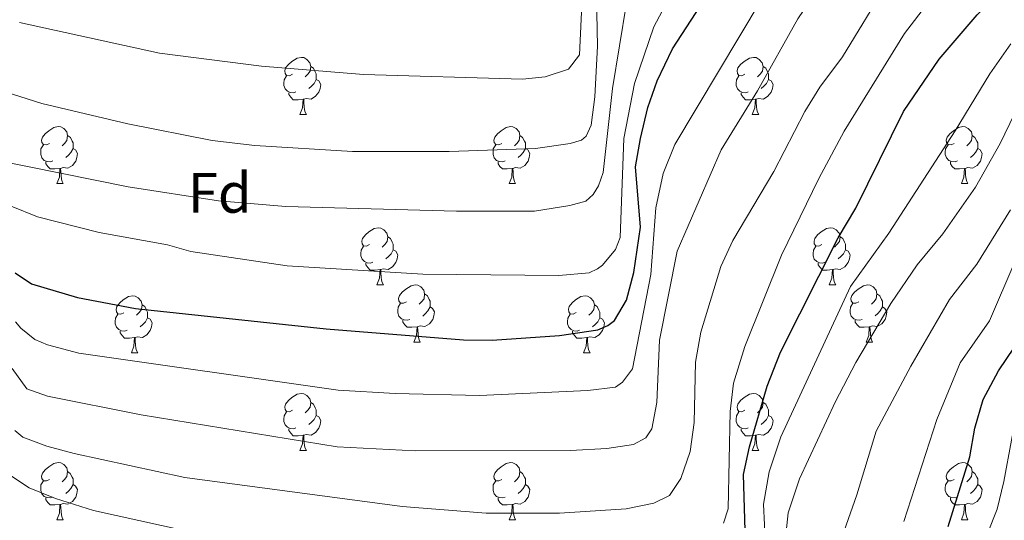
# Model space of a CAD drawing. Units: metres. Extents: x 657677 to 662200, y 736989 to 740062.
# Drawn here: x 660279 to 660452, y 737753 to 737841 of the extents above; entities that cross this region are included whole.
import ezdxf
from ezdxf.enums import TextEntityAlignment as Align

# ---------------------------------------------------------------- set-up
doc = ezdxf.new("R2010")
doc.units = ezdxf.units.M
doc.header["$MEASUREMENT"] = 0
for name, color, linetype, lineweight in [('Carátula', 7, 'Continuous', 0), ('Elementos auxiliares', 7, 'Continuous', 0), ('Entidades rústicas y varios', 7, 'Continuous', 0), ('Relieve y altimetría', 7, 'Continuous', 0)]:
    doc.layers.add(name, color=color, linetype=linetype, lineweight=lineweight)
doc.styles.add('Style-arial', font='arial.shx', dxfattribs={"bigfont": 'arialbig.shx'})

msp = doc.modelspace()

# ---------------------------------------------------------------- linework, layer by layer
at = {"layer": 'Carátula', "color": 7, "linetype": 'Continuous', "lineweight": 0}
for points in [[(657746.147, 736988.789), (662199.938, 737092.317), (662130.919, 740061.526), (657677.128, 739957.998)], [(657746.146, 736988.788), (662199.938, 737092.316), (662130.919, 740061.525), (657677.128, 739957.997)]]:
    msp.add_3dface(points, dxfattribs=at)
at = {"layer": 'Elementos auxiliares', "color": 250, "linetype": 'Continuous', "lineweight": 0}
msp.add_3dface([(658563.69, 739716.259), (661971.41, 739795.5), (662025.88, 737482.12), (658616.97, 737402.88)], dxfattribs=at)
at = {"layer": 'Entidades rústicas y varios', "color": 92, "linetype": 'Continuous', "lineweight": 0, "flags": 128}
for points in [[(660327.284, 737831.076), (660326.754, 737830.81), (660326.223, 737830.865), (660325.959, 737831.235), (660325.904, 737831.66), (660326.064, 737832.181), (660326.544, 737832.775), (660327.179, 737833.305), (660328.079, 737833.89), (660328.824, 737834.05), (660329.248, 737833.995), (660329.779, 737833.68), (660330.309, 737833.096), (660330.469, 737832.455), (660330.359, 737831.605), (660329.933, 737831.075), (660329.514, 737830.65)], [(660406.611, 737831.075), (660406.081, 737830.81), (660405.551, 737830.866), (660405.286, 737831.235), (660405.231, 737831.66), (660405.391, 737832.18), (660405.87, 737832.775), (660406.505, 737833.305), (660407.406, 737833.89), (660408.15, 737834.05), (660408.576, 737833.996), (660409.105, 737833.68), (660409.636, 737833.095), (660409.796, 737832.456), (660409.686, 737831.605), (660409.261, 737831.075), (660408.841, 737830.65)], [(660330.469, 737832.455), (660330.944, 737832.14), (660331.259, 737831.5), (660331.418, 737831.18), (660331.419, 737830.601), (660331.419, 737830.176), (660331.049, 737829.485), (660330.629, 737829.005), (660330.148, 737828.586)], [(660409.796, 737832.456), (660410.27, 737832.141), (660410.585, 737831.501), (660410.746, 737831.18), (660410.745, 737830.6), (660410.746, 737830.175), (660410.376, 737829.485), (660409.956, 737829.005), (660409.476, 737828.585)], [(660327.868, 737827.996), (660327.444, 737827.836), (660326.859, 737827.895), (660326.384, 737828.105), (660325.959, 737828.53), (660325.744, 737829.115), (660325.744, 737829.536), (660325.799, 737830.12), (660326.224, 737830.81)], [(660331.419, 737830.176), (660331.874, 737829.925), (660332.219, 737829.31), (660332.109, 737828.585), (660331.899, 737827.945), (660331.314, 737827.205), (660330.519, 737826.726), (660329.669, 737826.83), (660329.239, 737826.7)], [(660407.196, 737827.995), (660406.77, 737827.835), (660406.186, 737827.896), (660405.711, 737828.106), (660405.286, 737828.531), (660405.071, 737829.115), (660405.071, 737829.535), (660405.126, 737830.12), (660405.551, 737830.811)], [(660410.746, 737830.175), (660411.201, 737829.926), (660411.545, 737829.31), (660411.435, 737828.586), (660411.226, 737827.946), (660410.641, 737827.205), (660409.846, 737826.725), (660408.995, 737826.831), (660408.565, 737826.7)], [(660329.129, 737826.7), (660328.239, 737826.616), (660327.393, 737826.615), (660326.968, 737827.045), (660326.649, 737827.52), (660326.649, 737827.835)], [(660408.455, 737826.7), (660407.566, 737826.615), (660406.721, 737826.616), (660406.296, 737827.045), (660405.976, 737827.521), (660405.976, 737827.836)], [(660328.584, 737824.015), (660329.018, 737825.175), (660329.129, 737826.7), (660329.239, 737826.7), (660329.274, 737826.116), (660329.308, 737825.43), (660329.379, 737824.816), (660329.494, 737824.415), (660329.708, 737824.015)], [(660407.911, 737824.016), (660408.346, 737825.175), (660408.455, 737826.7), (660408.565, 737826.7), (660408.601, 737826.115), (660408.636, 737825.431), (660408.706, 737824.815), (660408.82, 737824.416), (660409.036, 737824.016)], [(660328.584, 737824.015), (660329.708, 737824.015)], [(660407.911, 737824.016), (660409.036, 737824.016)], [(660284.647, 737818.936), (660284.117, 737818.67), (660283.588, 737818.725), (660283.323, 737819.095), (660283.267, 737819.521), (660283.427, 737820.041), (660283.908, 737820.635), (660284.542, 737821.165), (660285.443, 737821.75), (660286.188, 737821.91), (660286.613, 737821.855), (660287.142, 737821.54), (660287.673, 737820.956), (660287.833, 737820.315), (660287.723, 737819.465), (660287.298, 737818.935), (660286.878, 737818.51)], [(660363.975, 737818.935), (660363.445, 737818.671), (660362.914, 737818.725), (660362.65, 737819.095), (660362.595, 737819.52), (660362.755, 737820.04), (660363.235, 737820.635), (660363.87, 737821.165), (660364.77, 737821.75), (660365.515, 737821.911), (660365.939, 737821.856), (660366.47, 737821.54), (660367, 737820.955), (660367.16, 737820.316), (660367.05, 737819.466), (660366.624, 737818.936), (660366.205, 737818.51)], [(660443.302, 737818.936), (660442.772, 737818.67), (660442.242, 737818.725), (660441.977, 737819.095), (660441.922, 737819.521), (660442.082, 737820.041), (660442.561, 737820.635), (660443.196, 737821.166), (660444.097, 737821.75), (660444.841, 737821.91), (660445.267, 737821.855), (660445.796, 737821.54), (660446.327, 737820.955), (660446.487, 737820.315), (660446.377, 737819.465), (660445.952, 737818.935), (660445.532, 737818.51)], [(660287.833, 737820.315), (660288.308, 737820), (660288.623, 737819.36), (660288.783, 737819.04), (660288.782, 737818.461), (660288.782, 737818.036), (660288.412, 737817.346), (660287.992, 737816.865), (660287.513, 737816.446)], [(660367.16, 737820.316), (660367.635, 737820), (660367.95, 737819.361), (660368.109, 737819.04), (660368.11, 737818.46), (660368.11, 737818.035), (660367.74, 737817.345), (660367.32, 737816.865), (660366.839, 737816.445)], [(660446.487, 737820.315), (660446.961, 737820), (660447.276, 737819.36), (660447.437, 737819.041), (660447.436, 737818.461), (660447.437, 737818.035), (660447.067, 737817.346), (660446.647, 737816.866), (660446.167, 737816.446)], [(660285.233, 737815.855), (660284.808, 737815.696), (660284.223, 737815.755), (660283.748, 737815.965), (660283.323, 737816.39), (660283.107, 737816.975), (660283.108, 737817.395), (660283.163, 737817.98), (660283.588, 737818.67)], [(660288.782, 737818.036), (660289.237, 737817.785), (660289.583, 737817.17), (660289.472, 737816.445), (660289.262, 737815.805), (660288.677, 737815.065), (660287.882, 737814.586), (660287.033, 737814.69), (660286.603, 737814.56)], [(660364.559, 737815.855), (660364.135, 737815.695), (660363.55, 737815.755), (660363.075, 737815.965), (660362.65, 737816.391), (660362.435, 737816.975), (660362.435, 737817.395), (660362.49, 737817.98), (660362.915, 737818.67)], [(660368.11, 737818.035), (660368.565, 737817.786), (660368.91, 737817.17), (660368.8, 737816.446), (660368.59, 737815.806), (660368.005, 737815.066), (660367.21, 737814.585), (660366.36, 737814.69), (660365.93, 737814.56)], [(660443.887, 737815.855), (660443.462, 737815.695), (660442.877, 737815.755), (660442.402, 737815.965), (660441.977, 737816.39), (660441.761, 737816.975), (660441.762, 737817.395), (660441.817, 737817.98), (660442.242, 737818.67)], [(660447.437, 737818.035), (660447.892, 737817.785), (660448.237, 737817.17), (660448.126, 737816.445), (660447.917, 737815.805), (660447.332, 737815.065), (660446.537, 737814.586), (660445.686, 737814.69), (660445.256, 737814.56)], [(660286.492, 737814.56), (660285.603, 737814.476), (660284.758, 737814.475), (660284.333, 737814.905), (660284.013, 737815.38), (660284.012, 737815.695)], [(660365.82, 737814.56), (660364.93, 737814.475), (660364.084, 737814.475), (660363.659, 737814.906), (660363.34, 737815.38), (660363.34, 737815.696)], [(660445.146, 737814.56), (660444.257, 737814.476), (660443.412, 737814.475), (660442.987, 737814.905), (660442.667, 737815.38), (660442.666, 737815.695)], [(660285.948, 737811.875), (660286.383, 737813.035), (660286.492, 737814.56), (660286.603, 737814.56), (660286.638, 737813.976), (660286.673, 737813.29), (660286.742, 737812.676), (660286.858, 737812.275), (660287.073, 737811.875)], [(660365.275, 737811.875), (660365.709, 737813.035), (660365.82, 737814.56), (660365.93, 737814.56), (660365.965, 737813.975), (660365.999, 737813.291), (660366.07, 737812.675), (660366.185, 737812.276), (660366.399, 737811.876)], [(660444.602, 737811.875), (660445.037, 737813.035), (660445.146, 737814.56), (660445.256, 737814.56), (660445.292, 737813.976), (660445.327, 737813.29), (660445.397, 737812.676), (660445.512, 737812.275), (660445.727, 737811.875)], [(660285.948, 737811.875), (660287.073, 737811.875)], [(660365.275, 737811.875), (660366.399, 737811.876)], [(660444.602, 737811.875), (660445.727, 737811.875)], [(660340.786, 737801.166), (660340.256, 737800.901), (660339.727, 737800.957), (660339.461, 737801.327), (660339.406, 737801.752), (660339.566, 737802.271), (660340.047, 737802.867), (660340.682, 737803.397), (660341.582, 737803.982), (660342.327, 737804.141), (660342.752, 737804.086), (660343.282, 737803.771), (660343.811, 737803.186), (660343.972, 737802.546), (660343.862, 737801.696), (660343.437, 737801.166), (660343.017, 737800.741)], [(660420.114, 737801.166), (660419.584, 737800.902), (660419.053, 737800.956), (660418.789, 737801.326), (660418.734, 737801.751), (660418.894, 737802.271), (660419.374, 737802.866), (660420.009, 737803.396), (660420.909, 737803.981), (660421.654, 737804.142), (660422.079, 737804.086), (660422.609, 737803.772), (660423.139, 737803.187), (660423.299, 737802.546), (660423.188, 737801.697), (660422.764, 737801.167), (660422.343, 737800.742)], [(660343.972, 737802.546), (660344.447, 737802.231), (660344.762, 737801.591), (660344.922, 737801.272), (660344.922, 737800.691), (660344.921, 737800.266), (660344.551, 737799.577), (660344.131, 737799.097), (660343.652, 737798.676)], [(660423.299, 737802.546), (660423.774, 737802.231), (660424.089, 737801.591), (660424.249, 737801.271), (660424.249, 737800.691), (660424.249, 737800.267), (660423.879, 737799.576), (660423.459, 737799.096), (660422.978, 737798.676)], [(660341.372, 737798.086), (660340.947, 737797.926), (660340.362, 737797.987), (660339.887, 737798.197), (660339.462, 737798.621), (660339.247, 737799.206), (660339.247, 737799.626), (660339.302, 737800.212), (660339.726, 737800.902)], [(660344.921, 737800.266), (660345.376, 737800.016), (660345.722, 737799.402), (660345.612, 737798.676), (660345.401, 737798.036), (660344.816, 737797.296), (660344.021, 737796.816), (660343.172, 737796.922), (660342.742, 737796.792)], [(660420.699, 737798.087), (660420.274, 737797.927), (660419.689, 737797.986), (660419.214, 737798.196), (660418.789, 737798.621), (660418.574, 737799.207), (660418.574, 737799.627), (660418.629, 737800.211), (660419.054, 737800.901)], [(660424.249, 737800.267), (660424.704, 737800.016), (660425.049, 737799.401), (660424.939, 737798.676), (660424.729, 737798.036), (660424.144, 737797.297), (660423.349, 737796.816), (660422.499, 737796.921), (660422.069, 737796.791)], [(660342.632, 737796.791), (660341.741, 737796.706), (660340.897, 737796.706), (660340.472, 737797.136), (660340.152, 737797.612), (660340.152, 737797.926)], [(660342.087, 737794.107), (660342.522, 737795.266), (660342.632, 737796.791), (660342.742, 737796.792), (660342.777, 737796.206), (660342.812, 737795.521), (660342.881, 737794.906), (660342.997, 737794.506), (660343.212, 737794.106)], [(660421.959, 737796.792), (660421.069, 737796.706), (660420.224, 737796.706), (660419.798, 737797.137), (660419.478, 737797.611), (660419.479, 737797.926)], [(660421.414, 737794.106), (660421.848, 737795.267), (660421.959, 737796.792), (660422.069, 737796.791), (660422.104, 737796.206), (660422.139, 737795.521), (660422.209, 737794.906), (660422.324, 737794.507), (660422.539, 737794.106)], [(660342.087, 737794.107), (660343.212, 737794.106)], [(660347.261, 737791.131), (660346.731, 737790.866), (660346.202, 737790.922), (660345.936, 737791.291), (660345.881, 737791.716), (660346.041, 737792.236), (660346.522, 737792.832), (660347.157, 737793.361), (660348.057, 737793.947), (660348.802, 737794.106), (660349.227, 737794.052), (660349.757, 737793.736), (660350.287, 737793.151), (660350.447, 737792.512), (660350.337, 737791.661), (660349.912, 737791.131), (660349.492, 737790.706)], [(660421.414, 737794.106), (660422.539, 737794.106)], [(660426.589, 737791.132), (660426.059, 737790.866), (660425.528, 737790.921), (660425.264, 737791.291), (660425.209, 737791.717), (660425.369, 737792.237), (660425.849, 737792.831), (660426.484, 737793.361), (660427.384, 737793.946), (660428.129, 737794.106), (660428.553, 737794.051), (660429.084, 737793.736), (660429.614, 737793.152), (660429.774, 737792.511), (660429.663, 737791.661), (660429.239, 737791.131), (660428.819, 737790.706)], [(660297.707, 737789.226), (660297.177, 737788.962), (660296.647, 737789.016), (660296.382, 737789.386), (660296.326, 737789.811), (660296.487, 737790.331), (660296.967, 737790.926), (660297.601, 737791.456), (660298.502, 737792.041), (660299.247, 737792.202), (660299.672, 737792.147), (660300.201, 737791.831), (660300.732, 737791.246), (660300.892, 737790.607), (660300.782, 737789.757), (660300.357, 737789.227), (660299.937, 737788.801)], [(660350.447, 737792.512), (660350.922, 737792.197), (660351.237, 737791.557), (660351.397, 737791.236), (660351.397, 737790.656), (660351.396, 737790.231), (660351.026, 737789.541), (660350.606, 737789.061), (660350.127, 737788.641)], [(660377.034, 737789.227), (660376.504, 737788.961), (660375.974, 737789.016), (660375.709, 737789.386), (660375.654, 737789.812), (660375.814, 737790.332), (660376.294, 737790.926), (660376.929, 737791.457), (660377.828, 737792.041), (660378.574, 737792.201), (660378.998, 737792.146), (660379.529, 737791.831), (660380.059, 737791.246), (660380.218, 737790.606), (660380.109, 737789.756), (660379.683, 737789.226), (660379.264, 737788.801)], [(660429.774, 737792.511), (660430.249, 737792.196), (660430.564, 737791.556), (660430.723, 737791.236), (660430.724, 737790.657), (660430.724, 737790.232), (660430.354, 737789.542), (660429.934, 737789.061), (660429.453, 737788.642)], [(660300.892, 737790.607), (660301.366, 737790.291), (660301.681, 737789.652), (660301.842, 737789.331), (660301.841, 737788.751), (660301.841, 737788.326), (660301.472, 737787.636), (660301.052, 737787.156), (660300.572, 737786.736)], [(660347.847, 737788.051), (660347.422, 737787.891), (660346.837, 737787.952), (660346.362, 737788.162), (660345.937, 737788.587), (660345.722, 737789.171), (660345.722, 737789.591), (660345.777, 737790.176), (660346.202, 737790.867)], [(660351.396, 737790.231), (660351.851, 737789.982), (660352.197, 737789.366), (660352.087, 737788.642), (660351.876, 737788.002), (660351.291, 737787.261), (660350.496, 737786.781), (660349.647, 737786.887), (660349.217, 737786.757)], [(660380.218, 737790.606), (660380.694, 737790.291), (660381.009, 737789.651), (660381.168, 737789.332), (660381.169, 737788.752), (660381.169, 737788.326), (660380.799, 737787.637), (660380.379, 737787.157), (660379.898, 737786.737)], [(660427.174, 737788.051), (660426.749, 737787.892), (660426.164, 737787.951), (660425.689, 737788.161), (660425.264, 737788.586), (660425.049, 737789.171), (660425.049, 737789.592), (660425.104, 737790.176), (660425.529, 737790.866)], [(660430.724, 737790.232), (660431.179, 737789.981), (660431.524, 737789.366), (660431.414, 737788.641), (660431.204, 737788.001), (660430.619, 737787.261), (660429.824, 737786.782), (660428.974, 737786.886), (660428.544, 737786.756)], [(660298.292, 737786.146), (660297.867, 737785.986), (660297.282, 737786.046), (660296.807, 737786.256), (660296.382, 737786.682), (660296.166, 737787.266), (660296.167, 737787.686), (660296.222, 737788.271), (660296.647, 737788.961)], [(660301.841, 737788.326), (660302.297, 737788.077), (660302.642, 737787.461), (660302.531, 737786.737), (660302.322, 737786.097), (660301.737, 737785.357), (660300.942, 737784.876), (660300.092, 737784.981), (660299.661, 737784.851)], [(660349.107, 737786.756), (660348.217, 737786.671), (660347.372, 737786.672), (660346.947, 737787.101), (660346.627, 737787.577), (660346.626, 737787.892)], [(660377.618, 737786.146), (660377.194, 737785.986), (660376.608, 737786.046), (660376.133, 737786.256), (660375.708, 737786.681), (660375.494, 737787.266), (660375.494, 737787.686), (660375.548, 737788.271), (660375.974, 737788.961)], [(660381.169, 737788.326), (660381.624, 737788.076), (660381.969, 737787.462), (660381.859, 737786.736), (660381.649, 737786.096), (660381.064, 737785.356), (660380.269, 737784.877), (660379.419, 737784.981), (660378.989, 737784.851)], [(660428.434, 737786.756), (660427.544, 737786.672), (660426.698, 737786.671), (660426.273, 737787.101), (660425.954, 737787.576), (660425.954, 737787.891)], [(660348.562, 737784.072), (660348.997, 737785.231), (660349.107, 737786.756), (660349.217, 737786.757), (660349.252, 737786.171), (660349.287, 737785.487), (660349.356, 737784.871), (660349.472, 737784.471), (660349.687, 737784.072)], [(660427.889, 737784.071), (660428.323, 737785.231), (660428.434, 737786.756), (660428.544, 737786.756), (660428.579, 737786.172), (660428.614, 737785.486), (660428.684, 737784.872), (660428.799, 737784.471), (660429.014, 737784.071)], [(660299.551, 737784.851), (660298.662, 737784.766), (660297.817, 737784.767), (660297.392, 737785.197), (660297.072, 737785.671), (660297.071, 737785.987)], [(660299.007, 737782.166), (660299.442, 737783.326), (660299.551, 737784.851), (660299.661, 737784.851), (660299.697, 737784.266), (660299.732, 737783.582), (660299.801, 737782.966), (660299.917, 737782.567), (660300.132, 737782.167)], [(660378.879, 737784.851), (660377.989, 737784.767), (660377.143, 737784.766), (660376.719, 737785.196), (660376.399, 737785.671), (660376.399, 737785.986)], [(660378.334, 737782.166), (660378.769, 737783.326), (660378.879, 737784.851), (660378.989, 737784.851), (660379.023, 737784.267), (660379.058, 737783.581), (660379.129, 737782.967), (660379.244, 737782.566), (660379.458, 737782.166)], [(660348.562, 737784.072), (660349.687, 737784.072)], [(660427.889, 737784.071), (660429.014, 737784.071)], [(660299.007, 737782.166), (660300.132, 737782.167)], [(660378.334, 737782.166), (660379.458, 737782.166)], [(660327.284, 737772.083), (660326.754, 737771.818), (660326.224, 737771.873), (660325.959, 737772.243), (660325.904, 737772.668), (660326.064, 737773.189), (660326.544, 737773.783), (660327.179, 737774.313), (660328.078, 737774.898), (660328.824, 737775.058), (660329.248, 737775.003), (660329.779, 737774.689), (660330.308, 737774.104), (660330.468, 737773.463), (660330.359, 737772.613), (660329.933, 737772.083), (660329.514, 737771.659)], [(660406.611, 737772.083), (660406.081, 737771.818), (660405.551, 737771.874), (660405.286, 737772.244), (660405.231, 737772.668), (660405.391, 737773.188), (660405.87, 737773.784), (660406.506, 737774.313), (660407.406, 737774.899), (660408.15, 737775.058), (660408.576, 737775.004), (660409.106, 737774.688), (660409.636, 737774.103), (660409.796, 737773.464), (660409.686, 737772.613), (660409.261, 737772.083), (660408.841, 737771.658)], [(660330.468, 737773.463), (660330.944, 737773.148), (660331.259, 737772.508), (660331.418, 737772.188), (660331.419, 737771.608), (660331.419, 737771.184), (660331.049, 737770.493), (660330.629, 737770.013), (660330.149, 737769.594)], [(660409.796, 737773.464), (660410.27, 737773.149), (660410.586, 737772.509), (660410.746, 737772.188), (660410.746, 737771.608), (660410.746, 737771.183), (660410.376, 737770.493), (660409.956, 737770.013), (660409.476, 737769.593)], [(660327.868, 737769.004), (660327.444, 737768.844), (660326.858, 737768.903), (660326.383, 737769.113), (660325.958, 737769.538), (660325.744, 737770.124), (660325.744, 737770.544), (660325.798, 737771.128), (660326.223, 737771.818)], [(660331.419, 737771.184), (660331.874, 737770.933), (660332.219, 737770.318), (660332.109, 737769.593), (660331.899, 737768.953), (660331.314, 737768.213), (660330.519, 737767.733), (660329.669, 737767.838), (660329.239, 737767.708)], [(660407.196, 737769.003), (660406.77, 737768.843), (660406.186, 737768.904), (660405.711, 737769.114), (660405.286, 737769.538), (660405.071, 737770.123), (660405.07, 737770.543), (660405.126, 737771.129), (660405.551, 737771.819)], [(660410.746, 737771.183), (660411.201, 737770.934), (660411.545, 737770.319), (660411.436, 737769.594), (660411.226, 737768.954), (660410.641, 737768.213), (660409.846, 737767.733), (660408.995, 737767.839), (660408.566, 737767.709)], [(660329.129, 737767.709), (660328.239, 737767.623), (660327.393, 737767.623), (660326.969, 737768.053), (660326.649, 737768.528), (660326.649, 737768.843)], [(660408.456, 737767.708), (660407.566, 737767.623), (660406.721, 737767.624), (660406.296, 737768.053), (660405.975, 737768.529), (660405.976, 737768.844)], [(660328.584, 737765.023), (660329.019, 737766.184), (660329.129, 737767.709), (660329.239, 737767.708), (660329.273, 737767.124), (660329.308, 737766.438), (660329.379, 737765.823), (660329.494, 737765.423), (660329.708, 737765.023)], [(660407.91, 737765.024), (660408.346, 737766.183), (660408.456, 737767.708), (660408.566, 737767.709), (660408.601, 737767.123), (660408.636, 737766.438), (660408.706, 737765.823), (660408.82, 737765.423), (660409.036, 737765.024)], [(660328.584, 737765.023), (660329.708, 737765.023)], [(660407.91, 737765.024), (660409.036, 737765.024)], [(660284.648, 737759.944), (660284.118, 737759.678), (660283.588, 737759.733), (660283.323, 737760.103), (660283.268, 737760.528), (660283.428, 737761.049), (660283.908, 737761.643), (660284.542, 737762.173), (660285.443, 737762.758), (660286.188, 737762.918), (660286.613, 737762.863), (660287.142, 737762.548), (660287.673, 737761.964), (660287.833, 737761.323), (660287.723, 737760.473), (660287.298, 737759.943), (660286.878, 737759.518)], [(660363.975, 737759.943), (660363.445, 737759.678), (660362.915, 737759.734), (660362.65, 737760.103), (660362.595, 737760.528), (660362.755, 737761.048), (660363.235, 737761.643), (660363.87, 737762.173), (660364.769, 737762.758), (660365.515, 737762.918), (660365.939, 737762.864), (660366.47, 737762.548), (660367, 737761.963), (660367.159, 737761.324), (660367.05, 737760.473), (660366.624, 737759.944), (660366.205, 737759.518)], [(660443.302, 737759.944), (660442.772, 737759.678), (660442.242, 737759.733), (660441.977, 737760.103), (660441.922, 737760.529), (660442.082, 737761.049), (660442.561, 737761.643), (660443.197, 737762.173), (660444.097, 737762.758), (660444.841, 737762.918), (660445.267, 737762.863), (660445.797, 737762.548), (660446.327, 737761.964), (660446.487, 737761.323), (660446.377, 737760.473), (660445.952, 737759.943), (660445.532, 737759.518)], [(660287.833, 737761.323), (660288.307, 737761.008), (660288.622, 737760.368), (660288.783, 737760.048), (660288.782, 737759.469), (660288.783, 737759.044), (660288.413, 737758.353), (660287.993, 737757.873), (660287.513, 737757.454)], [(660367.159, 737761.324), (660367.635, 737761.009), (660367.95, 737760.369), (660368.109, 737760.048), (660368.11, 737759.468), (660368.11, 737759.043), (660367.74, 737758.353), (660367.32, 737757.873), (660366.839, 737757.453)], [(660446.487, 737761.323), (660446.961, 737761.008), (660447.277, 737760.368), (660447.437, 737760.049), (660447.437, 737759.469), (660447.437, 737759.044), (660447.067, 737758.354), (660446.647, 737757.873), (660446.167, 737757.454)], [(660285.233, 737756.864), (660284.808, 737756.704), (660284.223, 737756.763), (660283.748, 737756.973), (660283.323, 737757.398), (660283.107, 737757.983), (660283.108, 737758.404), (660283.163, 737758.988), (660283.588, 737759.678)], [(660288.783, 737759.044), (660289.238, 737758.793), (660289.583, 737758.178), (660289.472, 737757.453), (660289.263, 737756.813), (660288.678, 737756.073), (660287.883, 737755.594), (660287.033, 737755.698), (660286.602, 737755.568)], [(660364.559, 737756.863), (660364.135, 737756.703), (660363.549, 737756.763), (660363.074, 737756.973), (660362.649, 737757.399), (660362.435, 737757.983), (660362.435, 737758.403), (660362.489, 737758.988), (660362.915, 737759.679)], [(660368.11, 737759.043), (660368.565, 737758.794), (660368.91, 737758.178), (660368.8, 737757.454), (660368.59, 737756.814), (660368.005, 737756.073), (660367.21, 737755.593), (660366.36, 737755.699), (660365.93, 737755.568)], [(660443.887, 737756.863), (660443.461, 737756.704), (660442.877, 737756.763), (660442.402, 737756.973), (660441.977, 737757.398), (660441.762, 737757.983), (660441.761, 737758.403), (660441.817, 737758.988), (660442.242, 737759.678)], [(660447.437, 737759.044), (660447.892, 737758.793), (660448.236, 737758.178), (660448.127, 737757.453), (660447.917, 737756.813), (660447.332, 737756.073), (660446.537, 737755.594), (660445.686, 737755.698), (660445.257, 737755.568)], [(660286.492, 737755.568), (660285.603, 737755.484), (660284.758, 737755.483), (660284.333, 737755.913), (660284.013, 737756.388), (660284.012, 737756.703)], [(660365.82, 737755.568), (660364.93, 737755.483), (660364.084, 737755.484), (660363.66, 737755.913), (660363.34, 737756.389), (660363.34, 737756.704)], [(660445.147, 737755.568), (660444.257, 737755.484), (660443.412, 737755.483), (660442.987, 737755.913), (660442.667, 737756.388), (660442.667, 737756.703)], [(660285.948, 737752.883), (660286.383, 737754.043), (660286.492, 737755.568), (660286.602, 737755.568), (660286.638, 737754.984), (660286.673, 737754.298), (660286.743, 737753.684), (660286.858, 737753.283), (660287.073, 737752.883)], [(660365.275, 737752.884), (660365.71, 737754.043), (660365.82, 737755.568), (660365.93, 737755.568), (660365.964, 737754.983), (660365.999, 737754.299), (660366.07, 737753.683), (660366.185, 737753.284), (660366.399, 737752.884)], [(660444.601, 737752.883), (660445.037, 737754.043), (660445.147, 737755.568), (660445.257, 737755.568), (660445.292, 737754.984), (660445.327, 737754.298), (660445.397, 737753.684), (660445.511, 737753.283), (660445.727, 737752.883)], [(660285.948, 737752.883), (660287.073, 737752.883)], [(660365.275, 737752.884), (660366.399, 737752.884)], [(660444.601, 737752.883), (660445.727, 737752.883)]]:
    msp.add_lwpolyline(points, dxfattribs=at)
at = {"layer": 'Relieve y altimetría', "color": 30, "linetype": 'Continuous', "lineweight": 0, "flags": 128}
for points, elevation in [([(660339.731, 737831.022), (660367.637, 737830.231), (660371.609, 737830.617), (660375.68, 737831.971), (660377.62, 737834.489), (660378.307, 737849.604), (660379.552, 737854.449), (660387.526, 737874.986), (660392.666, 737885.253), (660395.77, 737890.193), (660401.3, 737900.364), (660406.975, 737908.724), (660414.645, 737918.964), (660434.057, 737969.132), (660437.517, 737976.404), (660440.665, 737980.289), (660444.173, 737985.761), (660453.734, 737998.6)], 920), ([(660273.127, 737829.159), (660283.306, 737825.965), (660298.382, 737822.371), (660313.161, 737819.479), (660320.664, 737818.579), (660337.769, 737817.512), (660354.732, 737817.538), (660369.887, 737818.066), (660375.992, 737818.934), (660377.93, 737819.515), (660378.803, 737820.192), (660379.676, 737822.13), (660380.279, 737827.11), (660380.75, 737835.986), (660380.656, 737841.799), (660381.144, 737847.225), (660382.226, 737852.112), (660387.16, 737863.887), (660399.771, 737887.523), (660402.405, 737891.771), (660410.048, 737900.984)], 915), ([(660278.686, 737787.642), (660279.654, 737786.478), (660282.076, 737784.54), (660284.304, 737783.568), (660289.825, 737782.112), (660335.293, 737775.616), (660345.279, 737775.039), (660360.069, 737774.708), (660379.062, 737775.569), (660383.906, 737776.148), (660385.167, 737777.019), (660386.913, 737779.344), (660390.12, 737795.911), (660390.998, 737807.634), (660392.26, 737813.641), (660394.299, 737818.776), (660413.379, 737850.691), (660422.491, 737864.076), (660425.674, 737867.933), (660428.242, 737870.401), (660449.957, 737888.604), (660460.725, 737899.145)], 895), ([(660391.16, 737773.463), (660391.651, 737784.411), (660394.76, 737800.009), (660402.425, 737817.833), (660408.826, 737828.197), (660415.907, 737840.789), (660422.102, 737849.997), (660434.815, 737864.713), (660447.05, 737875.497), (660451.974, 737879.333), (660460.901, 737885.318)], 890), ([(660406.582, 737783.3), (660413.058, 737799.309), (660419.603, 737812.804), (660424.021, 737821.105), (660434.617, 737838.222), (660442.574, 737848.628), (660447.513, 737853.625), (660475.141, 737877.344)], 880), ([(660277.948, 737807.924), (660282.573, 737806.022), (660293.375, 737803.288), (660305.366, 737801.126), (660309.435, 737799.962), (660326.307, 737797.443), (660350.128, 737795.964), (660373.964, 737795.757), (660379.292, 737796.238), (660380.747, 737796.916), (660381.619, 737797.594), (660383.947, 737800.305), (660384.723, 737802.437), (660385.401, 737819.818), (660387.258, 737829.469), (660390.66, 737839.388), (660398.893, 737854.961)], 905), ([(660278.552, 737768.519), (660280.006, 737767.357), (660284.171, 737765.803), (660289, 737764.511), (660308.392, 737760.268), (660346.481, 737755.2), (660361.246, 737754.039), (660374.082, 737754.029), (660385.807, 737754.797), (660390.652, 737755.763), (660393.366, 737757.118), (660395.403, 737760.121), (660397.028, 737764.849), (660397.733, 737769.917), (660397.934, 737780.564), (660398.905, 737785.795), (660402.399, 737797.324), (660404.476, 737801.876), (660411.712, 737813.984), (660417.144, 737824.542), (660419.779, 737828.792), (660423.738, 737834.132), (660431.505, 737846.962)], 885), ([(660274.962, 737816.032), (660298.439, 737811.306), (660314.297, 737808.839), (660326.118, 737807.864), (660356.018, 737807.053), (660369.72, 737807.063), (660375.92, 737808.029), (660378.732, 737808.802), (660379.992, 737809.964), (660380.962, 737811.514), (660381.738, 737813.84), (660383.394, 737828.566), (660385.825, 737843.584)], 910), ([(660279.372, 737840.165), (660303.954, 737834.772), (660321.806, 737832.486), (660339.731, 737831.022)], 920), ([(660410.572, 737741.104), (660409.902, 737755.638), (660410.874, 737761.257), (660412.913, 737767.458), (660425.137, 737793.808), (660431.828, 737803.202), (660443.464, 737821.12), (660449.564, 737831.135), (660453.259, 737836.424)], 870), ([(660413.659, 737749.098), (660414.203, 737754.065), (660416.183, 737760.046), (660422.506, 737773.647), (660426.079, 737780.484), (660432.204, 737790.838), (660436.844, 737797.628), (660441.304, 737803.052), (660447.06, 737811.232), (660451.389, 737818.936), (660457.21, 737831.045)], 865), ([(660422.531, 737746.615), (660426.219, 737757.27), (660429.616, 737768.411), (660435.727, 737779.842), (660442.517, 737791.563), (660447.267, 737797.761), (660453.183, 737807.252)], 860), ([(660434.459, 737752.538), (660440.285, 737770.459), (660444.36, 737780.438), (660449.499, 737787.798), (660453.966, 737798.158)], 855), ([(660402.883, 737752.295), (660403.66, 737754.813), (660404.056, 737771.867), (660404.637, 737776.832), (660406.582, 737783.3)], 880), ([(660278.086, 737779.439), (660280.701, 737775.851), (660284.286, 737774.589), (660300.756, 737771.285), (660335.085, 737765.691), (660348.773, 737764.973), (660376.04, 737765.029), (660382.376, 737765.355), (660387.086, 737766.1), (660389.217, 737767.262), (660390.285, 737768.812), (660391.16, 737773.463)], 890), ([(660447.333, 737745.904), (660450.876, 737754.733), (660452.049, 737759.596), (660454.704, 737774.115)], 845), ([(660277.99, 737760.505), (660281.09, 737758.47), (660285.723, 737756.583), (660292.368, 737754.504), (660308.25, 737751)], 880)]:
    msp.add_lwpolyline(points, dxfattribs=dict(at, elevation=elevation))
at = {"layer": 'Relieve y altimetría', "color": 30, "linetype": 'Continuous', "lineweight": 30, "flags": 128}
for points, elevation in [([(660278.606, 737796.23), (660281.512, 737794.291), (660289.553, 737791.865), (660299.72, 737789.977), (660333.152, 737786.414), (660357.278, 737784.461), (660362.277, 737784.393), (660374.125, 737785.219), (660380.824, 737786.193), (660382.569, 737786.968), (660383.732, 737787.837), (660385.866, 737791.422), (660387.114, 737796.265), (660388.297, 737804.229), (660387.427, 737814.823), (660388.28, 737819.796), (660389.567, 737825.236), (660391.238, 737829.946), (660393.896, 737835.541), (660404.504, 737851.874)], 900), ([(660406.746, 737748.979), (660406.366, 737760.801), (660407.428, 737765.682), (660410.514, 737776.337), (660412.87, 737782.308), (660422.958, 737802.358), (660426.062, 737807.588), (660434.405, 737824.54), (660440.707, 737833.741), (660447.363, 737841.525), (660454.362, 737848.669)], 875), ([(660448.378, 737774.002), (660451.093, 737779.039), (660453.919, 737783.172)], 850), ([(660442.277, 737751.673), (660446.047, 737763.927), (660446.921, 737768.964), (660448.378, 737774.002)], 850)]:
    msp.add_lwpolyline(points, dxfattribs=dict(at, elevation=elevation))

# ---------------------------------------------------------------- texts
at = {"layer": 'Entidades rústicas y varios', "color": 92, "linetype": 'Continuous', "lineweight": 0, "style": 'Style-arial'}
msp.add_text('Fd', height=7, dxfattribs=at).set_placement((660314.511, 737810.272, 910.709), align=Align.MIDDLE_CENTER)

doc.saveas('drawing.dxf')
